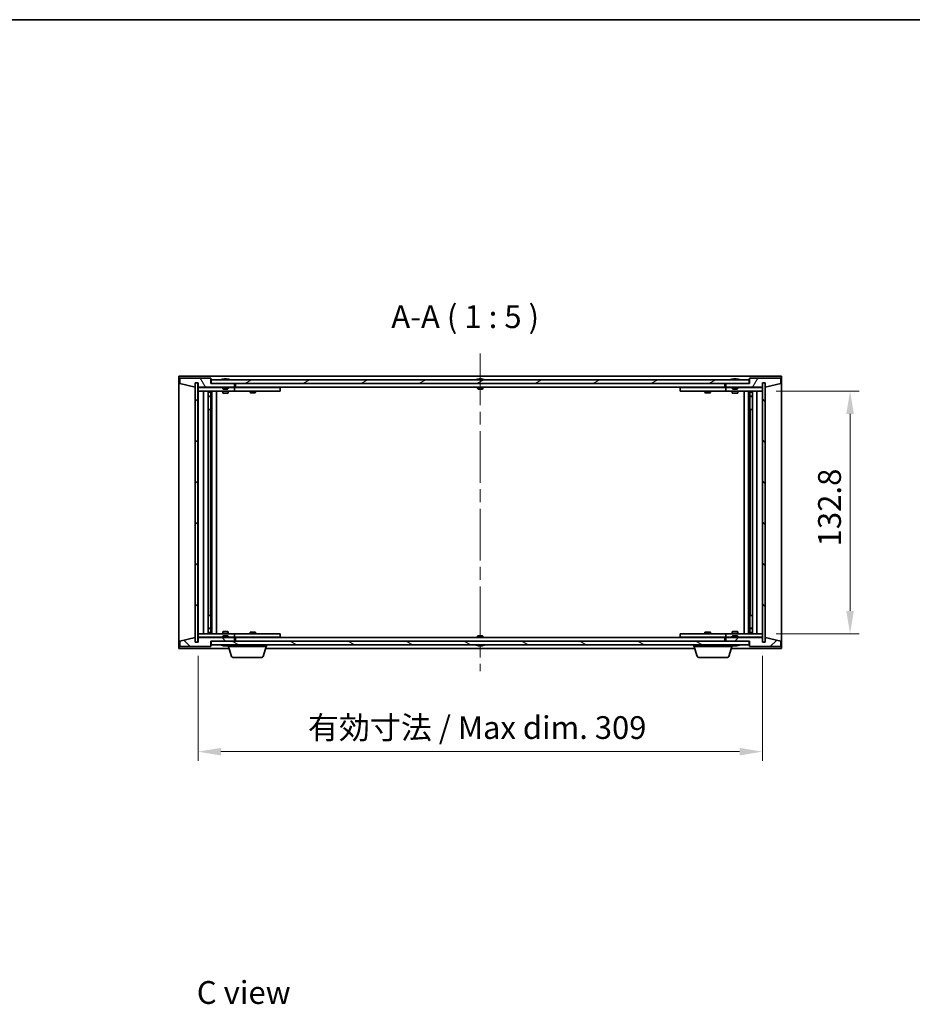
# Model space of a CAD drawing. Units: millimetres. Extents: x 0 to 8076, y 0 to 1405.
# Drawn here: x 2942 to 3431, y 866 to 1405 of the extents above; entities that cross this region are included whole.
import ezdxf

# ---------------------------------------------------------------- set-up
doc = ezdxf.new("R2010")
doc.units = ezdxf.units.MM
doc.header["$LTSCALE"] = 5
doc.linetypes.add('CHAIN', pattern=[0.3543, 0.2362, -0.0295, 0.0591, -0.0295])
doc.layers.get('Defpoints').update_dxf_attribs({"lineweight": 25})
for name, color, linetype, lineweight in [('Border (ISO)', 7, 'Continuous', 35), ('Dimension (ISO)', 7, 'Continuous', 18), ('Dimension (ISO) @ 1', 7, 'Continuous', 18), ('Symbol (ISO)', 7, 'Continuous', 18), ('Visible (ISO)', 7, 'Continuous', 35)]:
    doc.layers.add(name, color=color, linetype=linetype, lineweight=lineweight)
doc.layers.add('Centerline (ISO)', color=7, linetype='Continuous', lineweight=18, true_color=0x80ffff)
doc.layers.add('Hatch (ISO)', color=1, linetype='Continuous', lineweight=18, true_color=0xff0000)
doc.styles.add('Note Text (TK)', font='MS PGothic.ttf')
doc.dimstyles.new('Default - Method 1b (TK)', dxfattribs={"dimscale": 5, "dimtxt": 2.5, "dimasz": 2.5, "dimexe": 1, "dimexo": 1.5, "dimgap": 1, "dimtad": 1, "dimtoh": 1, "dimrnd": 1e-08, "dimdsep": 46, "dimtxsty": 'Note Text (TK)', "dimcen": 0.09, "dimdle": 5, "dimclrd": 100, "dimclre": 100, "dimclrt": 7, "dimadec": 1, "dimazin": 1, "dimtfac": 1, "dimtmove": 0, "dimatfit": 3, "dimfxl": 0, "dimtolj": 1, "dimlwd": -1, "dimlwe": -1, "dimarcsym": 0})
pattern_1 = [(45, (1892.5, -40), (-11.22532, 11.22532), [])]
pattern_2 = [(135.0002, (1892.5, -40), (-11.22528, -11.22536), [])]

# ---------------------------------------------------------------- blocks, each defined once
blk = doc.blocks.new('図面枠 tk図枠')
at = {"layer": 'Border (ISO)'}
blk.add_line((14.5, 289), (405.5, 289), dxfattribs=at)
blk = doc.blocks.new('*D78')
at = {"layer": 'Defpoints', "color": 0, "transparency": 16777216}
for p in [(3040.17, 1064.26), (3349.17, 1064.26), (3349.17, 1004.26)]:
    blk.add_point(p, dxfattribs=at)
at = {"layer": 'Dimension (ISO)', "color": 100, "transparency": 16777216}
for p, q in [((3040.17, 1056.76), (3040.17, 999.26)), ((3349.17, 1056.76), (3349.17, 999.26)), ((3052.67, 1004.26), (3336.67, 1004.26))]:
    blk.add_line(p, q, dxfattribs=at)
for points in [[(3052.67, 1006.34), (3052.67, 1002.17), (3040.17, 1004.26)], [(3336.67, 1006.34), (3336.67, 1002.17), (3349.17, 1004.26)]]:
    blk.add_solid(points, dxfattribs=at)
at = {"layer": 'Dimension (ISO)', "color": 7, "transparency": 16777216, "insert": (3100.3, 1017.45), "char_height": 12.5, "attachment_point": 4, "style": 'Note Text (TK)'}
blk.add_mtext('\\A1;\\fＭＳ Ｐゴシック|b0|i0;\\H12.4365;有効寸法 / Max dim. 309', dxfattribs=at)
blk = doc.blocks.new('*D79')
at = {"layer": 'Defpoints', "color": 0, "transparency": 16777216}
for p in [(3349.17, 1201.66), (3349.17, 1068.86), (3397.17, 1068.86)]:
    blk.add_point(p, dxfattribs=at)
at = {"layer": 'Dimension (ISO)', "color": 100, "transparency": 16777216}
for p, q in [((3356.67, 1201.66), (3402.17, 1201.66)), ((3397.17, 1189.16), (3397.17, 1081.36)), ((3356.67, 1068.86), (3402.17, 1068.86))]:
    blk.add_line(p, q, dxfattribs=at)
for points in [[(3395.09, 1189.16), (3399.26, 1189.16), (3397.17, 1201.66)], [(3395.09, 1081.36), (3399.26, 1081.36), (3397.17, 1068.86)]]:
    blk.add_solid(points, dxfattribs=at)
at = {"layer": 'Dimension (ISO)', "color": 7, "transparency": 16777216, "insert": (3385.92, 1116.61), "char_height": 12.5, "attachment_point": 4, "rotation": 90, "style": 'Note Text (TK)'}
blk.add_mtext('\\A1;132.8', dxfattribs=at)

msp = doc.modelspace()

# ---------------------------------------------------------------- hatches: boundary and pattern name
at = {"layer": 'Hatch (ISO)'}
h = msp.add_hatch(dxfattribs=at)
h.set_pattern_fill('ANSI31', color=256, scale=127, angle=75.00018, style=0)
h.set_pattern_definition([(120.0002, (1892.5, -40), (-13.74813, -7.93754), [])])
h.paths.add_polyline_path([(3047.173, 1208.758), (3030.173, 1208.758), (3030.173, 1205.758), (3038.573, 1203.758), (3038.573, 1206.258), (3038.623, 1206.258), (3040.123, 1206.258), (3040.173, 1206.258), (3040.173, 1203.758), (3060.173, 1203.758), (3060.173, 1205.758), (3047.423, 1205.758), (3047.173, 1205.758)])
h = msp.add_hatch(dxfattribs=at)
h.set_pattern_fill('ANSI31', color=256, scale=127, angle=-14.99998, style=0)
h.set_pattern_definition([(30, (1892.5, -40), (-7.9375, 13.74815), [])])
h.paths.add_polyline_path([(3341.923, 1205.758), (3341.923, 1207.758), (3047.423, 1207.758), (3047.423, 1205.758), (3060.173, 1205.758), (3329.173, 1205.758)])
h = msp.add_hatch(dxfattribs=at)
h.set_pattern_fill('ANSI31', color=256, scale=127, angle=14.99998, style=0)
h.set_pattern_definition([(60, (1892.5, -40), (-13.74815, 7.9375), [])])
h.paths.add_polyline_path([(3359.173, 1208.758), (3342.173, 1208.758), (3342.173, 1205.758), (3341.923, 1205.758), (3329.173, 1205.758), (3329.173, 1203.758), (3349.173, 1203.758), (3349.173, 1206.258), (3349.223, 1206.258), (3350.723, 1206.258), (3350.773, 1206.258), (3350.773, 1203.758), (3359.173, 1205.758)])
h = msp.add_hatch(dxfattribs=at)
h.set_pattern_fill('ANSI31', color=256, scale=127, style=0)
h.set_pattern_definition(pattern_1)
h.paths.add_polyline_path([(3040.123, 1206.258), (3038.623, 1206.258), (3038.623, 1064.258), (3040.123, 1064.258)])
h = msp.add_hatch(dxfattribs=at)
h.set_pattern_fill('ANSI31', color=256, scale=127, angle=90.00021, style=0)
h.set_pattern_definition(pattern_2)
h.paths.add_polyline_path([(3350.723, 1206.258), (3349.223, 1206.258), (3349.223, 1064.258), (3350.723, 1064.258)])
h = msp.add_hatch(dxfattribs=at)
h.set_pattern_fill('ANSI31', color=256, scale=127, angle=90.00021, style=0)
h.set_pattern_definition(pattern_2)
h.paths.add_polyline_path([(3030.173, 1061.758), (3047.173, 1061.758), (3047.173, 1064.758), (3047.423, 1064.758), (3060.173, 1064.758), (3060.173, 1066.758), (3040.173, 1066.758), (3040.173, 1064.258), (3040.123, 1064.258), (3038.623, 1064.258), (3038.573, 1064.258), (3038.573, 1066.758), (3030.173, 1064.758)])
h = msp.add_hatch(dxfattribs=at)
h.set_pattern_fill('ANSI31', color=256, scale=127, angle=105.00025, style=0)
h.set_pattern_definition([(150.0002, (1892.5, -40), (-7.93744, -13.74819), [])])
h.paths.add_polyline_path([(3341.923, 1062.758), (3341.923, 1064.758), (3329.173, 1064.758), (3060.173, 1064.758), (3047.423, 1064.758), (3047.423, 1062.758)])
h = msp.add_hatch(dxfattribs=at)
h.set_pattern_fill('ANSI31', color=256, scale=127, style=0)
h.set_pattern_definition(pattern_1)
h.paths.add_polyline_path([(3342.173, 1061.758), (3359.173, 1061.758), (3359.173, 1064.758), (3350.773, 1066.758), (3350.773, 1064.258), (3350.723, 1064.258), (3349.223, 1064.258), (3349.173, 1064.258), (3349.173, 1066.758), (3329.173, 1066.758), (3329.173, 1064.758), (3341.923, 1064.758), (3342.173, 1064.758)])

# ---------------------------------------------------------------- linework, layer by layer
at = {"layer": 'Centerline (ISO)', "linetype": 'CHAIN', "ltscale": 23.990969}
msp.add_line((3194.673, 1222.258), (3194.673, 1048.258), dxfattribs=at)
at = {"layer": 'Visible (ISO)'}
for p, q in [((3029.673, 1060.758), (3029.673, 1209.758)), ((3029.673, 1209.758), (3359.673, 1209.758)), ((3047.173, 1208.758), (3030.173, 1208.758)), ((3030.173, 1208.758), (3030.173, 1205.758)), ((3047.173, 1205.758), (3047.173, 1208.758)), ((3341.923, 1207.758), (3047.423, 1207.758)), ((3047.423, 1207.758), (3047.423, 1205.758)), ((3053.802, 1208.19), (3054.044, 1208.19)), ((3054.753, 1208.342), (3054.755, 1208.321)), ((3055.593, 1208.342), (3055.586, 1208.258)), ((3055.781, 1208.19), (3056.16, 1208.19)), ((3193.173, 1208.19), (3193.19, 1208.19)), ((3194.449, 1208.19), (3194.898, 1208.19)), ((3196.156, 1208.19), (3196.173, 1208.19)), ((3332.802, 1208.19), (3333.044, 1208.19)), ((3333.753, 1208.342), (3333.755, 1208.321)), ((3334.593, 1208.342), (3334.586, 1208.258)), ((3334.781, 1208.19), (3335.16, 1208.19)), ((3341.923, 1205.758), (3341.923, 1207.758)), ((3359.173, 1208.758), (3342.173, 1208.758)), ((3342.173, 1208.758), (3342.173, 1205.758)), ((3359.173, 1205.758), (3359.173, 1208.758)), ((3359.673, 1209.758), (3359.673, 1060.758)), ((3030.173, 1205.758), (3038.573, 1203.758)), ((3038.573, 1203.758), (3038.573, 1206.258)), ((3038.573, 1206.258), (3040.173, 1206.258)), ((3040.123, 1206.258), (3038.623, 1206.258)), ((3038.623, 1206.258), (3038.623, 1064.258)), ((3040.123, 1064.258), (3040.123, 1206.258)), ((3040.173, 1206.258), (3040.173, 1203.758)), ((3040.173, 1203.758), (3060.173, 1203.758)), ((3040.173, 1203.658), (3040.173, 1201.658)), ((3040.173, 1203.658), (3041.173, 1203.658)), ((3053.673, 1203.658), (3041.173, 1203.658)), ((3060.173, 1205.758), (3047.173, 1205.758)), ((3047.423, 1205.758), (3341.923, 1205.758)), ((3053.673, 1203.758), (3053.673, 1203.065)), ((3053.673, 1203.065), (3056.673, 1203.065)), ((3053.98, 1202.758), (3053.673, 1203.065)), ((3056.366, 1202.758), (3053.98, 1202.758)), ((3056.366, 1202.758), (3056.673, 1203.065)), ((3056.673, 1203.758), (3056.673, 1203.065)), ((3059.173, 1203.658), (3056.673, 1203.658)), ((3059.173, 1203.658), (3060.173, 1203.658)), ((3060.173, 1203.758), (3060.173, 1205.758)), ((3060.173, 1203.658), (3060.173, 1201.658)), ((3061.173, 1203.658), (3060.173, 1203.658)), ((3060.673, 1203.758), (3060.673, 1205.758)), ((3328.673, 1203.758), (3060.673, 1203.758)), ((3084.173, 1203.658), (3061.173, 1203.658)), ((3068.827, 1203.758), (3068.827, 1203.658)), ((3071.52, 1203.758), (3071.52, 1203.658)), ((3084.173, 1203.658), (3085.173, 1203.658)), ((3085.173, 1203.658), (3085.173, 1201.658)), ((3193.173, 1203.758), (3193.173, 1203.065)), ((3193.173, 1203.065), (3196.173, 1203.065)), ((3193.48, 1202.758), (3193.173, 1203.065)), ((3195.866, 1202.758), (3193.48, 1202.758)), ((3195.866, 1202.758), (3196.173, 1203.065)), ((3196.173, 1203.758), (3196.173, 1203.065)), ((3304.173, 1203.658), (3305.173, 1203.658)), ((3304.173, 1201.658), (3304.173, 1203.658)), ((3328.173, 1203.658), (3305.173, 1203.658)), ((3317.827, 1203.758), (3317.827, 1203.658)), ((3320.52, 1203.758), (3320.52, 1203.658)), ((3329.173, 1203.658), (3328.173, 1203.658)), ((3328.673, 1205.758), (3328.673, 1203.758)), ((3342.173, 1205.758), (3329.173, 1205.758)), ((3329.173, 1205.758), (3329.173, 1203.758)), ((3329.173, 1203.758), (3349.173, 1203.758)), ((3329.173, 1203.658), (3330.173, 1203.658)), ((3329.173, 1201.658), (3329.173, 1203.658)), ((3332.673, 1203.658), (3330.173, 1203.658)), ((3332.673, 1203.758), (3332.673, 1203.065)), ((3332.673, 1203.065), (3335.673, 1203.065)), ((3332.98, 1202.758), (3332.673, 1203.065)), ((3335.366, 1202.758), (3332.98, 1202.758)), ((3335.366, 1202.758), (3335.673, 1203.065)), ((3335.673, 1203.758), (3335.673, 1203.065)), ((3348.173, 1203.658), (3335.673, 1203.658)), ((3348.173, 1203.658), (3349.173, 1203.658)), ((3349.173, 1203.758), (3349.173, 1206.258)), ((3349.173, 1206.258), (3350.773, 1206.258)), ((3349.173, 1201.658), (3349.173, 1203.658)), ((3350.723, 1206.258), (3349.223, 1206.258)), ((3349.223, 1206.258), (3349.223, 1064.258)), ((3350.723, 1064.258), (3350.723, 1206.258)), ((3350.773, 1206.258), (3350.773, 1203.758)), ((3350.773, 1203.758), (3359.173, 1205.758)), ((3041.173, 1201.658), (3040.173, 1201.658)), ((3040.173, 1201.658), (3040.173, 1068.858)), ((3041.173, 1201.658), (3059.173, 1201.658)), ((3043.173, 1068.858), (3043.173, 1201.658)), ((3045.623, 1201.658), (3045.623, 1068.858)), ((3045.623, 1201.312), (3046.97, 1201.312)), ((3045.623, 1201.005), (3047.123, 1201.005)), ((3045.623, 1198.808), (3047.123, 1198.808)), ((3046.816, 1198.655), (3045.623, 1198.655)), ((3046.816, 1198.655), (3047.123, 1198.808)), ((3046.97, 1201.658), (3046.97, 1201.312)), ((3046.97, 1201.312), (3047.123, 1201.005)), ((3047.123, 1201.658), (3047.123, 1191.658)), ((3047.123, 1201.005), (3047.123, 1198.808)), ((3047.723, 1201.658), (3047.723, 1068.858)), ((3050.173, 1201.658), (3050.173, 1068.858)), ((3053.673, 1201.658), (3053.673, 1200.608)), ((3053.673, 1200.608), (3056.673, 1200.608)), ((3053.98, 1200.455), (3053.673, 1200.608)), ((3056.366, 1200.455), (3053.98, 1200.455)), ((3056.366, 1200.455), (3056.673, 1200.608)), ((3056.673, 1201.658), (3056.673, 1200.608)), ((3060.173, 1201.658), (3059.173, 1201.658)), ((3060.173, 1201.658), (3061.173, 1201.658)), ((3061.173, 1201.658), (3084.173, 1201.658)), ((3068.673, 1201.658), (3068.673, 1200.908)), ((3068.673, 1200.908), (3071.673, 1200.908)), ((3068.98, 1200.755), (3068.673, 1200.908)), ((3071.366, 1200.755), (3068.98, 1200.755)), ((3071.366, 1200.755), (3071.673, 1200.908)), ((3071.673, 1201.658), (3071.673, 1200.908)), ((3085.173, 1201.658), (3084.173, 1201.658)), ((3305.173, 1201.658), (3304.173, 1201.658)), ((3305.173, 1201.658), (3328.173, 1201.658)), ((3317.673, 1201.658), (3317.673, 1200.908)), ((3317.673, 1200.908), (3320.673, 1200.908)), ((3317.98, 1200.755), (3317.673, 1200.908)), ((3320.366, 1200.755), (3317.98, 1200.755)), ((3320.366, 1200.755), (3320.673, 1200.908)), ((3320.673, 1201.658), (3320.673, 1200.908)), ((3328.173, 1201.658), (3329.173, 1201.658)), ((3330.173, 1201.658), (3329.173, 1201.658)), ((3330.173, 1201.658), (3348.173, 1201.658)), ((3332.673, 1201.658), (3332.673, 1200.608)), ((3332.673, 1200.608), (3335.673, 1200.608)), ((3332.98, 1200.455), (3332.673, 1200.608)), ((3335.366, 1200.455), (3332.98, 1200.455)), ((3335.366, 1200.455), (3335.673, 1200.608)), ((3335.673, 1201.658), (3335.673, 1200.608)), ((3339.173, 1068.858), (3339.173, 1201.658)), ((3341.623, 1068.858), (3341.623, 1201.658)), ((3342.223, 1191.658), (3342.223, 1201.658)), ((3342.377, 1201.312), (3342.223, 1201.005)), ((3342.223, 1201.005), (3343.723, 1201.005)), ((3342.223, 1201.005), (3342.223, 1198.808)), ((3342.223, 1198.808), (3343.723, 1198.808)), ((3342.53, 1198.655), (3342.223, 1198.808)), ((3342.377, 1201.658), (3342.377, 1201.312)), ((3342.377, 1201.312), (3343.723, 1201.312)), ((3343.723, 1198.655), (3342.53, 1198.655)), ((3343.723, 1068.858), (3343.723, 1201.658)), ((3346.173, 1201.658), (3346.173, 1068.858)), ((3349.173, 1201.658), (3348.173, 1201.658)), ((3349.173, 1068.858), (3349.173, 1201.658)), ((3046.923, 1191.658), (3045.623, 1191.658)), ((3047.123, 1191.658), (3046.923, 1191.658)), ((3046.923, 1191.658), (3046.923, 1078.858)), ((3342.423, 1191.658), (3342.223, 1191.658)), ((3342.423, 1078.858), (3342.423, 1191.658)), ((3343.723, 1191.658), (3342.423, 1191.658)), ((3045.623, 1078.858), (3046.923, 1078.858)), ((3046.923, 1078.858), (3047.123, 1078.858)), ((3047.123, 1078.858), (3047.123, 1068.858)), ((3342.223, 1068.858), (3342.223, 1078.858)), ((3342.223, 1078.858), (3342.423, 1078.858)), ((3342.423, 1078.858), (3343.723, 1078.858)), ((3040.173, 1068.858), (3040.173, 1066.858)), ((3040.173, 1068.858), (3041.173, 1068.858)), ((3059.173, 1068.858), (3041.173, 1068.858)), ((3045.623, 1071.862), (3046.816, 1071.862)), ((3047.123, 1071.708), (3045.623, 1071.708)), ((3047.123, 1069.512), (3045.623, 1069.512)), ((3046.97, 1069.205), (3045.623, 1069.205)), ((3046.816, 1071.862), (3047.123, 1071.708)), ((3046.97, 1069.205), (3047.123, 1069.512)), ((3046.97, 1068.858), (3046.97, 1069.205)), ((3047.123, 1069.512), (3047.123, 1071.708)), ((3053.98, 1070.062), (3053.673, 1069.908)), ((3056.673, 1069.908), (3053.673, 1069.908)), ((3053.673, 1068.858), (3053.673, 1069.908)), ((3053.98, 1067.758), (3053.673, 1067.451)), ((3056.673, 1067.451), (3053.673, 1067.451)), ((3053.673, 1066.758), (3053.673, 1067.451)), ((3053.98, 1070.062), (3056.366, 1070.062)), ((3053.98, 1067.758), (3056.366, 1067.758)), ((3056.366, 1070.062), (3056.673, 1069.908)), ((3056.366, 1067.758), (3056.673, 1067.451)), ((3056.673, 1068.858), (3056.673, 1069.908)), ((3056.673, 1066.758), (3056.673, 1067.451)), ((3059.173, 1068.858), (3060.173, 1068.858)), ((3060.173, 1068.858), (3060.173, 1066.858)), ((3061.173, 1068.858), (3060.173, 1068.858)), ((3084.173, 1068.858), (3061.173, 1068.858)), ((3068.98, 1069.762), (3068.673, 1069.608)), ((3071.673, 1069.608), (3068.673, 1069.608)), ((3068.673, 1068.858), (3068.673, 1069.608)), ((3068.98, 1069.762), (3071.366, 1069.762)), ((3071.366, 1069.762), (3071.673, 1069.608)), ((3071.673, 1068.858), (3071.673, 1069.608)), ((3084.173, 1068.858), (3085.173, 1068.858)), ((3085.173, 1068.858), (3085.173, 1066.858)), ((3193.48, 1067.758), (3193.173, 1067.451)), ((3196.173, 1067.451), (3193.173, 1067.451)), ((3193.173, 1066.758), (3193.173, 1067.451)), ((3193.48, 1067.758), (3195.866, 1067.758)), ((3195.866, 1067.758), (3196.173, 1067.451)), ((3196.173, 1066.758), (3196.173, 1067.451)), ((3304.173, 1068.858), (3305.173, 1068.858)), ((3304.173, 1066.858), (3304.173, 1068.858)), ((3328.173, 1068.858), (3305.173, 1068.858)), ((3317.98, 1069.762), (3317.673, 1069.608)), ((3320.673, 1069.608), (3317.673, 1069.608)), ((3317.673, 1068.858), (3317.673, 1069.608)), ((3317.98, 1069.762), (3320.366, 1069.762)), ((3320.366, 1069.762), (3320.673, 1069.608)), ((3320.673, 1068.858), (3320.673, 1069.608)), ((3329.173, 1068.858), (3328.173, 1068.858)), ((3329.173, 1068.858), (3330.173, 1068.858)), ((3329.173, 1066.858), (3329.173, 1068.858)), ((3348.173, 1068.858), (3330.173, 1068.858)), ((3332.98, 1070.062), (3332.673, 1069.908)), ((3335.673, 1069.908), (3332.673, 1069.908)), ((3332.673, 1068.858), (3332.673, 1069.908)), ((3332.98, 1067.758), (3332.673, 1067.451)), ((3335.673, 1067.451), (3332.673, 1067.451)), ((3332.673, 1066.758), (3332.673, 1067.451)), ((3332.98, 1070.062), (3335.366, 1070.062)), ((3332.98, 1067.758), (3335.366, 1067.758)), ((3335.366, 1070.062), (3335.673, 1069.908)), ((3335.366, 1067.758), (3335.673, 1067.451)), ((3335.673, 1068.858), (3335.673, 1069.908)), ((3335.673, 1066.758), (3335.673, 1067.451)), ((3342.53, 1071.862), (3342.223, 1071.708)), ((3343.723, 1071.708), (3342.223, 1071.708)), ((3342.223, 1069.512), (3342.223, 1071.708)), ((3343.723, 1069.512), (3342.223, 1069.512)), ((3342.377, 1069.205), (3342.223, 1069.512)), ((3343.723, 1069.205), (3342.377, 1069.205)), ((3342.377, 1068.858), (3342.377, 1069.205)), ((3342.53, 1071.862), (3343.723, 1071.862)), ((3348.173, 1068.858), (3349.173, 1068.858)), ((3349.173, 1066.858), (3349.173, 1068.858)), ((3038.573, 1066.758), (3030.173, 1064.758)), ((3030.173, 1064.758), (3030.173, 1061.758)), ((3038.573, 1064.258), (3038.573, 1066.758)), ((3040.173, 1064.258), (3038.573, 1064.258)), ((3038.623, 1064.258), (3040.123, 1064.258)), ((3041.173, 1066.858), (3040.173, 1066.858)), ((3060.173, 1066.758), (3040.173, 1066.758)), ((3040.173, 1066.758), (3040.173, 1064.258)), ((3041.173, 1066.858), (3053.673, 1066.858)), ((3047.173, 1061.758), (3047.173, 1064.758)), ((3047.173, 1064.758), (3060.173, 1064.758)), ((3341.923, 1064.758), (3047.423, 1064.758)), ((3047.423, 1064.758), (3047.423, 1062.758)), ((3047.423, 1062.758), (3341.923, 1062.758)), ((3054.044, 1062.326), (3053.802, 1062.326)), ((3054.753, 1062.174), (3054.755, 1062.195)), ((3055.593, 1062.174), (3055.586, 1062.258)), ((3056.16, 1062.326), (3055.781, 1062.326)), ((3056.673, 1066.858), (3059.173, 1066.858)), ((3056.673, 1061.758), (3056.673, 1062.326)), ((3060.173, 1066.858), (3059.173, 1066.858)), ((3060.173, 1066.858), (3061.173, 1066.858)), ((3060.173, 1064.758), (3060.173, 1066.758)), ((3060.673, 1064.758), (3060.673, 1066.758)), ((3060.673, 1066.758), (3328.673, 1066.758)), ((3061.173, 1066.858), (3084.173, 1066.858)), ((3068.827, 1066.758), (3068.827, 1066.858)), ((3071.52, 1066.758), (3071.52, 1066.858)), ((3077.673, 1061.758), (3077.673, 1062.758)), ((3085.173, 1066.858), (3084.173, 1066.858)), ((3193.19, 1062.326), (3193.173, 1062.326)), ((3194.898, 1062.326), (3194.449, 1062.326)), ((3196.173, 1062.326), (3196.156, 1062.326)), ((3305.173, 1066.858), (3304.173, 1066.858)), ((3305.173, 1066.858), (3328.173, 1066.858)), ((3311.673, 1061.758), (3311.673, 1062.758)), ((3317.827, 1066.758), (3317.827, 1066.858)), ((3320.52, 1066.758), (3320.52, 1066.858)), ((3328.173, 1066.858), (3329.173, 1066.858)), ((3328.673, 1066.758), (3328.673, 1064.758)), ((3330.173, 1066.858), (3329.173, 1066.858)), ((3349.173, 1066.758), (3329.173, 1066.758)), ((3329.173, 1066.758), (3329.173, 1064.758)), ((3329.173, 1064.758), (3342.173, 1064.758)), ((3330.173, 1066.858), (3332.673, 1066.858)), ((3332.673, 1061.758), (3332.673, 1062.326)), ((3333.044, 1062.326), (3332.802, 1062.326)), ((3333.753, 1062.174), (3333.755, 1062.195)), ((3334.593, 1062.174), (3334.586, 1062.258)), ((3335.16, 1062.326), (3334.781, 1062.326)), ((3335.673, 1066.858), (3348.173, 1066.858)), ((3341.923, 1062.758), (3341.923, 1064.758)), ((3342.173, 1064.758), (3342.173, 1061.758)), ((3349.173, 1066.858), (3348.173, 1066.858)), ((3349.173, 1064.258), (3349.173, 1066.758)), ((3350.773, 1064.258), (3349.173, 1064.258)), ((3349.223, 1064.258), (3350.723, 1064.258)), ((3359.173, 1064.758), (3350.773, 1066.758)), ((3350.773, 1066.758), (3350.773, 1064.258)), ((3359.173, 1061.758), (3359.173, 1064.758)), ((3057.173, 1060.758), (3029.673, 1060.758)), ((3030.173, 1061.758), (3047.173, 1061.758)), ((3077.673, 1061.758), (3056.673, 1061.758)), ((3058.352, 1056.827), (3056.873, 1061.758)), ((3075.994, 1056.827), (3077.473, 1061.758)), ((3312.173, 1060.758), (3077.173, 1060.758)), ((3332.673, 1061.758), (3311.673, 1061.758)), ((3313.352, 1056.827), (3311.873, 1061.758)), ((3330.994, 1056.827), (3332.473, 1061.758)), ((3359.673, 1060.758), (3332.173, 1060.758)), ((3342.173, 1061.758), (3359.173, 1061.758)), ((3074.557, 1055.758), (3059.789, 1055.758)), ((3329.557, 1055.758), (3314.789, 1055.758))]:
    msp.add_line(p, q, dxfattribs=at)
for centre, radius, start, end in [((3055.173, 1201.504), 6.852, 93.95599, 114.11942), ((3055.173, 1201.504), 6.852, 65.88058, 86.04401), ((3194.673, 1201.504), 6.852, 102.64527, 114.11942), ((3194.673, 1201.504), 6.852, 65.88058, 77.35473), ((3334.173, 1201.504), 6.852, 93.95599, 114.11942), ((3334.173, 1201.504), 6.852, 65.88058, 86.04401), ((3055.173, 1069.012), 6.852, 245.88058, 266.04401), ((3055.173, 1069.012), 6.852, 273.95599, 294.11942), ((3194.673, 1069.012), 6.852, 245.88058, 257.35473), ((3194.673, 1069.012), 6.852, 282.64527, 294.11942), ((3334.173, 1069.012), 6.852, 245.88058, 266.04401), ((3334.173, 1069.012), 6.852, 273.95599, 294.11942), ((3059.789, 1057.258), 1.5, 196.69924, 270), ((3074.557, 1057.258), 1.5, 270, 343.30076), ((3314.789, 1057.258), 1.5, 196.69924, 270), ((3329.557, 1057.258), 1.5, 270, 343.30076)]:
    msp.add_arc(centre, radius, start, end, dxfattribs=at)
for centre, major_axis, ratio, start_param, end_param in [((3055.361, 1201.535), (-1.086, 6.756), 0.8356597, 6.2160259, 6.3678631), ((3054.989, 1201.535), (1.112, 6.752), 0.8441198, 0.2045287, 0.356366), ((3055.463, 1201.535), (-0.71, 6.806), 0.5422885, 6.0085023, 6.1603396), ((3055.357, 1201.535), (-1.112, 6.752), 0.8441198, 6.0500165, 6.0786566), ((3054.88, 1201.535), (0.703, 6.807), 0.5290232, 6.1195682, 6.2714054), ((3194.676, 1201.535), (6.815, -0.615), 0.9961636, 1.7275052, 1.8793425), ((3195.019, 1201.535), (-0.596, 6.817), 0.0078667, 6.0643123, 6.2161495), ((3194.327, 1201.535), (0.596, 6.817), 0.0078667, 0.0670358, 0.2188731), ((3194.67, 1201.535), (6.815, 0.615), 0.9961636, 1.2622502, 1.4140875), ((3334.361, 1201.535), (-1.086, 6.756), 0.8356597, 6.2160259, 6.3678631), ((3333.989, 1201.535), (1.112, 6.752), 0.8441198, 0.2045287, 0.356366), ((3334.463, 1201.535), (-0.71, 6.806), 0.5422885, 6.0085023, 6.1603396), ((3334.357, 1201.535), (-1.112, 6.752), 0.8441198, 6.0500165, 6.0786566), ((3333.88, 1201.535), (0.703, 6.807), 0.5290232, 6.1195682, 6.2714054), ((3055.361, 1068.982), (-1.086, -6.756), 0.8356597, 6.1985075, 6.3503448), ((3054.989, 1068.982), (1.112, -6.752), 0.8441198, 5.9268194, 6.0786566), ((3055.463, 1068.982), (-0.71, -6.806), 0.5422885, 0.1228457, 0.274683), ((3055.357, 1068.982), (-1.112, -6.752), 0.8441198, 0.2045287, 0.2331688), ((3054.88, 1068.982), (0.703, -6.807), 0.5290232, 0.0117799, 0.1636171), ((3194.676, 1068.982), (-6.815, -0.615), 0.9961636, 1.2622502, 1.4140874), ((3195.019, 1068.982), (-0.596, -6.817), 0.0078667, 0.0670358, 0.2188731), ((3194.327, 1068.982), (0.596, -6.817), 0.0078667, 6.0643123, 6.2161495), ((3194.67, 1068.982), (-6.815, 0.615), 0.9961636, 1.7275052, 1.8793425), ((3334.361, 1068.982), (-1.086, -6.756), 0.8356597, 6.1985075, 6.3503448), ((3333.989, 1068.982), (1.112, -6.752), 0.8441198, 5.9268194, 6.0786566), ((3334.463, 1068.982), (-0.71, -6.806), 0.5422885, 0.1228457, 0.274683), ((3334.357, 1068.982), (-1.112, -6.752), 0.8441198, 0.2045287, 0.2331688), ((3333.88, 1068.982), (0.703, -6.807), 0.5290232, 0.0117799, 0.1636171)]:
    msp.add_ellipse(centre, major_axis=major_axis, ratio=ratio, start_param=start_param, end_param=end_param, dxfattribs=at)
for points, knots in [([(3054.753, 1208.342), (3054.753, 1208.342), (3054.751, 1208.343), (3054.742, 1208.342), (3054.73, 1208.342), (3054.698, 1208.34), (3054.678, 1208.338), (3054.657, 1208.337)], [0.011312353, 0.011312353, 0.011312353, 0.011312353, 0.015935913, 0.015935913, 0.023904898, 0.023904898, 0.031539627, 0.031539627, 0.031539627, 0.031539627]), ([(3054.921, 1208.337), (3054.944, 1208.339), (3054.97, 1208.34), (3055.026, 1208.342), (3055.055, 1208.343), (3055.107, 1208.342), (3055.133, 1208.342), (3055.178, 1208.34), (3055.197, 1208.338), (3055.211, 1208.337)], [0, 0, 0, 0, 0.007967957, 0.007967957, 0.015935913, 0.015935913, 0.023904898, 0.023904898, 0.031539627, 0.031539627, 0.031539627, 0.031539627]), ([(3055.425, 1208.337), (3055.403, 1208.339), (3055.376, 1208.34), (3055.32, 1208.342), (3055.291, 1208.343), (3055.24, 1208.342), (3055.213, 1208.342), (3055.184, 1208.341), (3055.179, 1208.34), (3055.173, 1208.34)], [0, 0, 0, 0, 0.007968104, 0.007968104, 0.015936209, 0.015936209, 0.023905046, 0.023905046, 0.025953814, 0.025953814, 0.025953814, 0.025953814]), ([(3055.625, 1208.337), (3055.611, 1208.339), (3055.601, 1208.34), (3055.592, 1208.342), (3055.593, 1208.343), (3055.605, 1208.342), (3055.616, 1208.342), (3055.637, 1208.341), (3055.641, 1208.34), (3055.646, 1208.34)], [0, 0, 0, 0, 0.007968104, 0.007968104, 0.015936209, 0.015936209, 0.023905046, 0.023905046, 0.025953814, 0.025953814, 0.025953814, 0.025953814]), ([(3194.218, 1208.337), (3194.244, 1208.339), (3194.272, 1208.34), (3194.324, 1208.342), (3194.348, 1208.343), (3194.385, 1208.342), (3194.401, 1208.342), (3194.422, 1208.34), (3194.427, 1208.338), (3194.428, 1208.337)], [0, 0, 0, 0, 0.007968104, 0.007968104, 0.015936209, 0.015936209, 0.023905046, 0.023905046, 0.031539627, 0.031539627, 0.031539627, 0.031539627]), ([(3194.919, 1208.337), (3194.919, 1208.339), (3194.925, 1208.34), (3194.947, 1208.342), (3194.963, 1208.343), (3195.001, 1208.342), (3195.025, 1208.342), (3195.076, 1208.34), (3195.103, 1208.338), (3195.129, 1208.337)], [0, 0, 0, 0, 0.007967957, 0.007967957, 0.015935913, 0.015935913, 0.023904898, 0.023904898, 0.031539627, 0.031539627, 0.031539627, 0.031539627]), ([(3333.753, 1208.342), (3333.753, 1208.342), (3333.751, 1208.343), (3333.742, 1208.342), (3333.73, 1208.342), (3333.698, 1208.34), (3333.678, 1208.338), (3333.657, 1208.337)], [0.011312353, 0.011312353, 0.011312353, 0.011312353, 0.015935913, 0.015935913, 0.023904898, 0.023904898, 0.031539627, 0.031539627, 0.031539627, 0.031539627]), ([(3333.921, 1208.337), (3333.944, 1208.339), (3333.97, 1208.34), (3334.026, 1208.342), (3334.055, 1208.343), (3334.107, 1208.342), (3334.133, 1208.342), (3334.178, 1208.34), (3334.197, 1208.338), (3334.211, 1208.337)], [0, 0, 0, 0, 0.007967957, 0.007967957, 0.015935913, 0.015935913, 0.023904898, 0.023904898, 0.031539627, 0.031539627, 0.031539627, 0.031539627]), ([(3334.425, 1208.337), (3334.403, 1208.339), (3334.376, 1208.34), (3334.32, 1208.342), (3334.291, 1208.343), (3334.24, 1208.342), (3334.213, 1208.342), (3334.184, 1208.341), (3334.179, 1208.34), (3334.173, 1208.34)], [0, 0, 0, 0, 0.007968104, 0.007968104, 0.015936209, 0.015936209, 0.023905046, 0.023905046, 0.025953814, 0.025953814, 0.025953814, 0.025953814]), ([(3334.625, 1208.337), (3334.611, 1208.339), (3334.601, 1208.34), (3334.592, 1208.342), (3334.593, 1208.343), (3334.605, 1208.342), (3334.616, 1208.342), (3334.637, 1208.341), (3334.641, 1208.34), (3334.646, 1208.34)], [0, 0, 0, 0, 0.007968104, 0.007968104, 0.015936209, 0.015936209, 0.023905046, 0.023905046, 0.025953814, 0.025953814, 0.025953814, 0.025953814]), ([(3054.657, 1062.18), (3054.679, 1062.178), (3054.7, 1062.176), (3054.732, 1062.174), (3054.743, 1062.174), (3054.751, 1062.174), (3054.753, 1062.174), (3054.753, 1062.174)], [0, 0, 0, 0, 0.007968104, 0.007968104, 0.015936209, 0.015936209, 0.020242913, 0.020242913, 0.020242913, 0.020242913]), ([(3055.211, 1062.18), (3055.197, 1062.178), (3055.177, 1062.176), (3055.13, 1062.174), (3055.103, 1062.174), (3055.051, 1062.174), (3055.023, 1062.174), (3054.968, 1062.176), (3054.943, 1062.178), (3054.921, 1062.18)], [0, 0, 0, 0, 0.007968104, 0.007968104, 0.015936209, 0.015936209, 0.023905046, 0.023905046, 0.031539627, 0.031539627, 0.031539627, 0.031539627]), ([(3055.173, 1062.176), (3055.179, 1062.176), (3055.186, 1062.176), (3055.216, 1062.174), (3055.243, 1062.174), (3055.295, 1062.174), (3055.324, 1062.174), (3055.378, 1062.176), (3055.404, 1062.178), (3055.425, 1062.18)], [0.00560335, 0.00560335, 0.00560335, 0.00560335, 0.007967957, 0.007967957, 0.015935913, 0.015935913, 0.023904898, 0.023904898, 0.031539627, 0.031539627, 0.031539627, 0.031539627]), ([(3055.646, 1062.176), (3055.64, 1062.176), (3055.635, 1062.176), (3055.615, 1062.174), (3055.604, 1062.174), (3055.592, 1062.174), (3055.592, 1062.174), (3055.602, 1062.176), (3055.612, 1062.178), (3055.625, 1062.18)], [0.00560335, 0.00560335, 0.00560335, 0.00560335, 0.007967957, 0.007967957, 0.015935913, 0.015935913, 0.023904898, 0.023904898, 0.031539627, 0.031539627, 0.031539627, 0.031539627]), ([(3194.428, 1062.18), (3194.427, 1062.178), (3194.422, 1062.176), (3194.399, 1062.174), (3194.383, 1062.174), (3194.345, 1062.174), (3194.321, 1062.174), (3194.27, 1062.176), (3194.243, 1062.178), (3194.218, 1062.18)], [0, 0, 0, 0, 0.007967957, 0.007967957, 0.015935913, 0.015935913, 0.023904898, 0.023904898, 0.031539627, 0.031539627, 0.031539627, 0.031539627]), ([(3195.129, 1062.18), (3195.102, 1062.178), (3195.074, 1062.176), (3195.022, 1062.174), (3194.999, 1062.174), (3194.961, 1062.174), (3194.945, 1062.174), (3194.924, 1062.176), (3194.919, 1062.178), (3194.919, 1062.18)], [0, 0, 0, 0, 0.007968104, 0.007968104, 0.015936209, 0.015936209, 0.023905046, 0.023905046, 0.031539627, 0.031539627, 0.031539627, 0.031539627]), ([(3333.657, 1062.18), (3333.679, 1062.178), (3333.7, 1062.176), (3333.732, 1062.174), (3333.743, 1062.174), (3333.751, 1062.174), (3333.753, 1062.174), (3333.753, 1062.174)], [0, 0, 0, 0, 0.007968104, 0.007968104, 0.015936209, 0.015936209, 0.020242913, 0.020242913, 0.020242913, 0.020242913]), ([(3334.211, 1062.18), (3334.197, 1062.178), (3334.177, 1062.176), (3334.13, 1062.174), (3334.103, 1062.174), (3334.051, 1062.174), (3334.023, 1062.174), (3333.968, 1062.176), (3333.943, 1062.178), (3333.921, 1062.18)], [0, 0, 0, 0, 0.007968104, 0.007968104, 0.015936209, 0.015936209, 0.023905046, 0.023905046, 0.031539627, 0.031539627, 0.031539627, 0.031539627]), ([(3334.173, 1062.176), (3334.179, 1062.176), (3334.186, 1062.176), (3334.216, 1062.174), (3334.243, 1062.174), (3334.295, 1062.174), (3334.324, 1062.174), (3334.378, 1062.176), (3334.404, 1062.178), (3334.425, 1062.18)], [0.00560335, 0.00560335, 0.00560335, 0.00560335, 0.007967957, 0.007967957, 0.015935913, 0.015935913, 0.023904898, 0.023904898, 0.031539627, 0.031539627, 0.031539627, 0.031539627]), ([(3334.646, 1062.176), (3334.64, 1062.176), (3334.635, 1062.176), (3334.615, 1062.174), (3334.604, 1062.174), (3334.592, 1062.174), (3334.592, 1062.174), (3334.602, 1062.176), (3334.612, 1062.178), (3334.625, 1062.18)], [0.00560335, 0.00560335, 0.00560335, 0.00560335, 0.007967957, 0.007967957, 0.015935913, 0.015935913, 0.023904898, 0.023904898, 0.031539627, 0.031539627, 0.031539627, 0.031539627])]:
    msp.add_open_spline(points, degree=3, knots=knots, dxfattribs=at)

# ---------------------------------------------------------------- block references
at = {"xscale": 5, "yscale": 5, "zscale": 5}
msp.add_blockref('図面枠 tk図枠', (1892.5, -40), dxfattribs=at)

# ---------------------------------------------------------------- texts
at = {"layer": 'Symbol (ISO)', "color": 7, "insert": (3145.942, 1232.261), "char_height": 12.5, "attachment_point": 7, "style": 'Note Text (TK)'}
msp.add_mtext('A-A ( 1 : 5 )', dxfattribs=at)
at = {"layer": 'Symbol (ISO)', "color": 7, "insert": (3039.482, 872.412), "char_height": 12.5, "width": 52.48538, "attachment_point": 4, "line_spacing_factor": 1.5, "style": 'Note Text (TK)'}
msp.add_mtext('{\\fＭＳ Ｐゴシック|b0|i0;C view}', dxfattribs=at)

# ---------------------------------------------------------------- dimensions: what is measured, and where the dimension line sits
at = {"layer": 'Dimension (ISO) @ 1', "color": 100, "true_color": 0x00ff3f}
dim = msp.add_linear_dim(base=(3397.173, 1068.858), p1=(3349.173, 1201.658), p2=(3349.173, 1068.858), angle=90, dimstyle='Default - Method 1b (TK)', override={"dimscale": 1, "dimtxt": 12.5, "dimasz": 12.5, "dimexe": 5, "dimexo": 7.5, "dimgap": 5, "dimtoh": 0, "dimdec": 2, "dimcen": 0.45, "dimtol": 0, "dimlim": 0, "dimtp": 0, "dimtm": 0, "dimtdec": 2, "dimtix": 0, "dimtofl": 0, "dimtmove": 0, "dimatfit": 1}, dxfattribs=at)
dim.commit()
dim.dimension.update_dxf_attribs({"geometry": '*D79', "text_midpoint": (3397.173, 1135.258), "dimtype": 128})
dim = msp.add_linear_dim(base=(3349.173, 1004.258), p1=(3040.173, 1064.258), p2=(3349.173, 1064.258), angle=180, text='\\fＭＳ Ｐゴシック|b0|i0;\\H12.4365;有効寸法 / Max dim. <>', dimstyle='Default - Method 1b (TK)', override={"dimscale": 1, "dimtxt": 12.5, "dimasz": 12.5, "dimexe": 5, "dimexo": 7.5, "dimgap": 5, "dimtoh": 0, "dimdec": 2, "dimcen": 0.45, "dimtol": 0, "dimlim": 0, "dimtp": 0, "dimtm": 0, "dimtdec": 2, "dimtix": 0, "dimtofl": 0, "dimtmove": 0, "dimatfit": 1}, dxfattribs=at)
dim.commit()
dim.dimension.update_dxf_attribs({"geometry": '*D78', "text_midpoint": (3194.673, 1004.258), "dimtype": 128})

doc.saveas('drawing.dxf')
